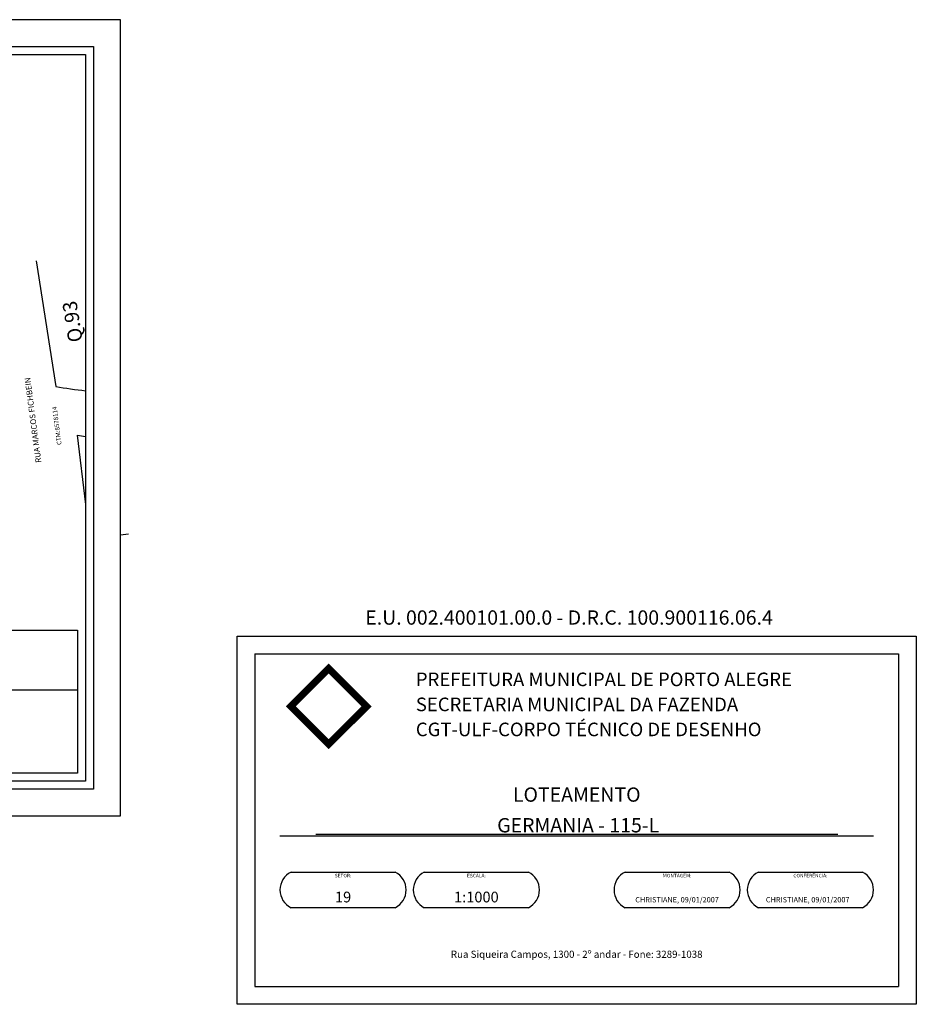
# Model space of a CAD drawing. Extents: x 184376 to 185509, y 1676743 to 1677610.
# Drawn here: x 185258 to 185509, y 1676752 to 1677028 of the extents above; entities that cross this region are included whole.
import ezdxf
from ezdxf.enums import TextEntityAlignment as Align

# ---------------------------------------------------------------- set-up
doc = ezdxf.new("R2010")
doc.units = 0
doc.header["$MEASUREMENT"] = 0
doc.layers.get('0').update_dxf_attribs({"linetype": 'CONTINUOUS'})
doc.layers.get('Defpoints').update_dxf_attribs({"linetype": 'CONTINUOUS'})
for name, color, linetype in [('LOTEAMENTO', 30, 'CONTINUOUS'), ('T-DIM', 1, 'CONTINUOUS'), ('T-TEXTP', 7, 'CONTINUOUS')]:
    doc.layers.add(name, color=color, linetype=linetype)
doc.styles.add('ROMANS', font='IC-ROMANS.SHX', dxfattribs={"height": 2})
doc.styles.add('SELO', font='TXT.SHX', dxfattribs={"height": 4})
doc.styles.add('SMF', font='TXT.SHX', dxfattribs={"height": 15})

msp = doc.modelspace()

# ---------------------------------------------------------------- linework, layer by layer
msp.add_lwpolyline([(184989.721, 1677020.348), (185278.471, 1677020.348), (185278.471, 1676812.598), (184989.721, 1676812.598)], close=True)
at = {"layer": 'Defpoints'}
msp.add_lwpolyline([(185285.971, 1676805.098), (185285.971, 1677027.848), (184970.971, 1677027.848), (184970.971, 1676805.098)], close=True, dxfattribs=at)
at = {"layer": 'LOTEAMENTO', "color": 200}
for p, q in [((185262.385, 1676960.35), (185267.877, 1676925.218)), ((185273.914, 1676911.603), (185276.221, 1676892.198)), ((185285.971, 1676883.742), (185288.212, 1676884.025))]:
    msp.add_line(p, q, dxfattribs=at)
at = {"layer": 'LOTEAMENTO', "color": 143}
for p, q in [((185323.603, 1676850.408), (185323.603, 1676757.408)), ((185323.603, 1676850.408), (185503.603, 1676850.408)), ((185503.603, 1676850.408), (185503.603, 1676757.408)), ((185486.617, 1676799.916), (185340.603, 1676799.908)), ((185496.617, 1676799.417), (185330.603, 1676799.408)), ((185323.603, 1676757.408), (185503.603, 1676757.408))]:
    msp.add_line(p, q, dxfattribs=at)
at = {"layer": 'LOTEAMENTO', "color": 166}
msp.add_lwpolyline([(185318.603, 1676855.408), (185508.603, 1676855.408), (185508.603, 1676752.408), (185318.603, 1676752.408)], close=True, dxfattribs=at)
at = {"layer": 'LOTEAMENTO', "color": 143, "const_width": 2}
msp.add_lwpolyline([(185344.228, 1676825.158), (185333.621, 1676835.764), (185344.228, 1676846.371), (185354.835, 1676835.764)], close=True, dxfattribs=at)
at = {"layer": 'LOTEAMENTO', "color": 143}
for points in [[(185333.69, 1676789.408), (185333.69, 1676789.408), (185362.806, 1676789.408)], [(185370.981, 1676789.408), (185400.097, 1676789.408)], [(185427.125, 1676789.408), (185456.241, 1676789.408)], [(185464.416, 1676789.408), (185493.532, 1676789.408)], [(185362.806, 1676779.417), (185333.69, 1676779.417)], [(185400.097, 1676779.417), (185370.981, 1676779.417)], [(185456.241, 1676779.417), (185427.125, 1676779.417)], [(185493.532, 1676779.417), (185493.532, 1676779.417), (185464.416, 1676779.417)]]:
    msp.add_lwpolyline(points, dxfattribs=at)
at = {"layer": 'LOTEAMENTO', "color": 200}
for centre, radius, start, end in [((185297.204, 1677103.663), 180.839, 260.66713, 263.33696), ((185301.061, 1677093.469), 183.881, 261.5102, 262.23621)]:
    msp.add_arc(centre, radius, start, end, dxfattribs=at)
at = {"layer": 'LOTEAMENTO', "color": 143}
for centre, start, end in [((185336.188, 1676784.412), 116.56505, 243.43495), ((185360.308, 1676784.412), 296.56505, 63.43495), ((185373.479, 1676784.412), 116.56505, 243.43495), ((185397.599, 1676784.412), 296.56505, 63.43495), ((185429.623, 1676784.412), 116.56505, 243.43495), ((185453.743, 1676784.412), 296.56505, 63.43495), ((185466.914, 1676784.412), 116.56505, 243.43495), ((185491.034, 1676784.412), 296.56505, 63.43495)]:
    msp.add_arc(centre, 5.585, start, end, dxfattribs=at)
at = {"layer": 'T-DIM'}
msp.add_lwpolyline([(185276.221, 1676814.848), (184991.971, 1676814.848), (184991.971, 1677018.098), (185276.221, 1677018.098)], close=True, dxfattribs=at)
at = {"layer": 'T-TEXTP'}
for p, q in [((185150.657, 1676857.054), (185273.971, 1676857.054)), ((185273.971, 1676857.054), (185273.971, 1676817.098)), ((185150.657, 1676840.424), (185273.971, 1676840.424)), ((185273.971, 1676817.098), (185150.657, 1676817.098))]:
    msp.add_line(p, q, dxfattribs=at)

# ---------------------------------------------------------------- texts
at = {"layer": 'LOTEAMENTO', "color": 200, "style": 'ROMANS'}
msp.add_text('Q.93', height=4, rotation=98.95849, dxfattribs=at).set_placement((185275.435, 1676937.941))
at = {"layer": 'LOTEAMENTO', "color": 7, "style": 'ROMANS'}
msp.add_text('RUA MARCOS FICHBEIN', height=1.61346, rotation=97.51594, dxfattribs=at).set_placement((185263.879, 1676904.023))
at = {"layer": 'LOTEAMENTO', "color": 5, "style": 'ROMANS'}
msp.add_text('CTM:8578114', height=1.27587, rotation=97.51594, dxfattribs=at).set_placement((185269.527, 1676908.973))
at = {"layer": 'LOTEAMENTO', "color": 1, "style": 'SELO'}
for s, height, p in [('E.U. 002.400101.00.0 - D.R.C. 100.900116.06.4', 4, (185411.459, 1676858.608)), ('GERMANIA - 115-L', 4, (185414.023, 1676800.498)), ('19', 3, (185348.248, 1676780.917)), ('1:1000', 3, (185385.539, 1676780.917)), ('CHRISTIANE, 09/01/2007', 1.5, (185441.683, 1676780.917)), ('CHRISTIANE, 09/01/2007', 1.5, (185478.224, 1676780.917))]:
    msp.add_text(s, height=height, dxfattribs=at).set_placement(p, align=Align.CENTER)
at = {"layer": 'LOTEAMENTO', "color": 166, "style": 'SMF'}
for s, p in [('PREFEITURA MUNICIPAL DE PORTO ALEGRE', (185368.603, 1676841.408)), ('SECRETARIA MUNICIPAL DA FAZENDA', (185368.603, 1676834.408)), ('CGT-ULF-CORPO TÉCNICO DE DESENHO', (185368.603, 1676827.408))]:
    msp.add_text(s, height=3.8, dxfattribs=at).set_placement(p)
at = {"layer": 'LOTEAMENTO', "color": 166}
for s, height, style, p in [('LOTEAMENTO', 4, 'SMF', (185413.621, 1676809.074)), ('SETOR:', 1, 'SMF', (185348.248, 1676787.908)), ('ESCALA:', 1, 'SMF', (185385.539, 1676787.908)), ('MONTAGEM:', 1, 'SMF', (185441.683, 1676787.908)), ('CONFERÊNCIA:', 1, 'SMF', (185478.974, 1676787.908)), ('Rua Siqueira Campos, 1300 - 2º andar - Fone: 3289-1038', 2, 'SELO', (185413.603, 1676765.408))]:
    msp.add_text(s, height=height, dxfattribs=dict(at, style=style)).set_placement(p, align=Align.CENTER)

doc.saveas('drawing.dxf')
